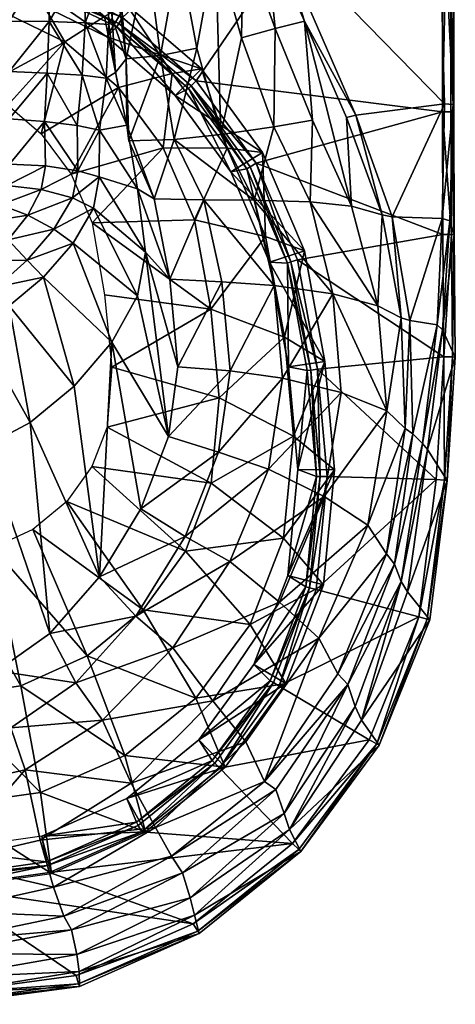
# Model space of a CAD drawing. Extents: x -60.7 to -24.7, y -26.6 to 43.3.
# Drawn here: x -40.1 to -24.7, y -26.5 to 8.2 of the extents above; entities that cross this region are included whole.
import ezdxf

# ---------------------------------------------------------------- set-up
doc = ezdxf.new("R2010")
doc.units = 0
doc.header["$MEASUREMENT"] = 0
doc.layers.add('Form169', color=7, linetype='Continuous')

msp = doc.modelspace()

# ---------------------------------------------------------------- meshes
at = {"layer": 'Form169'}
mesh = msp.add_polyface(dxfattribs=at)
corners = [(-31.587734, 19.245573, 21.913467), (-25.493204, 19.284605, 22.15727), (-25.471201, 18.965248, 22.139559), (-24.784708, 18.724888, 27.278069), (-24.882116, 18.725883, 27.567358), (-24.882912, 4.923398, 27.575319), (-24.785503, 4.923483, 27.28603), (-25.185564, 4.922871, 27.736504), (-25.18475, 18.72871, 27.728539), (-24.860893, 19.884771, 27.566854), (-24.798874, 5.185545, 22.723169), (-25.115284, 5.202688, 22.285143), (-25.053902, 18.779409, 22.865517), (-33.866905, 6.012305, 27.553335), (-36.597649, 8.035988, 27.477999), (-34.040279, 5.837254, 27.479767), (-34.133991, 5.743475, 27.32192), (-36.666889, 7.921443, 27.319983), (-34.60994, 5.499853, 23.94976), (-33.676819, 6.437531, 23.988586), (-36.328968, 8.716835, 23.979818), (-34.716724, 6.271534, 19.682032), (-35.576878, 14.74605, 10.802538), (-35.273346, 19.259085, 10.692113), (-34.350891, 19.265139, 12.280805), (-34.60482, 14.806049, 12.421246), (-33.490242, 14.911426, 15.017659), (-33.304695, 19.277241, 14.84524), (-32.674992, 15.013268, 17.905964), (-32.548866, 19.289543, 17.713015), (-31.936457, 19.301737, 21.458574), (-32.02507, 15.109671, 21.720808), (-24.7635, 18.712814, 27.277565), (-25.048273, 19.106426, 22.870529), (-33.841217, 7.164655, 12.616179), (-34.636665, 3.943239, 11.138438), (-35.125206, 6.911623, 11.036206), (-32.272236, 7.534508, 15.15966), (-33.001919, 4.120214, 12.705567), (-33.178928, 10.775116, 15.090504), (-31.132587, 4.396809, 15.228553), (-31.080828, 7.863005, 18.000362), (-32.211922, 10.981911, 17.954468), (-30.04357, 8.118679, 21.806175), (-29.769955, 4.624091, 18.048828), (-31.410122, 11.173113, 21.758526), (-31.051558, 11.290996, 22.146461), (-28.236719, 4.808118, 22.191387), (-34.475311, 10.549817, 12.520951), (-35.577229, 10.404561, 10.921525), (-31.655022, 15.170679, 22.124466), (-42.699661, 20.50573, 27.725031), (-39.432121, 9.688902, 27.550604), (-36.469433, 8.249563, 27.551638)]
mesh.append_faces([[corners[k] for k in face] for face in [(0, 1, 2, 2), (3, 4, 5, 5), (6, 3, 5, 5), (7, 4, 8, 8), (5, 4, 7, 7), (3, 9, 4, 4), (10, 11, 2, 2), (10, 2, 12, 12), (13, 14, 15, 15), (15, 14, 16, 16), (16, 17, 18, 18), (19, 20, 21, 21), (22, 23, 24, 24), (22, 24, 25, 25), (24, 26, 25, 25), (26, 24, 27, 27), (27, 28, 26, 26), (28, 27, 29, 29), (28, 29, 30, 30), (28, 30, 31, 31), (32, 12, 33, 33), (34, 35, 36, 36), (37, 38, 39, 39), (38, 34, 39, 39), (40, 37, 41, 41), (37, 42, 41, 41), (43, 44, 41, 41), (45, 46, 43, 43), (47, 43, 46, 46), (36, 48, 34, 34), (39, 34, 48, 48), (42, 37, 39, 39), (41, 45, 43, 43), (45, 41, 42, 42), (49, 25, 48, 48), (48, 26, 39, 39), (26, 48, 25, 25), (39, 28, 42, 42), (28, 39, 26, 26), (42, 31, 45, 45), (31, 42, 28, 28), (46, 45, 31, 31), (46, 31, 50, 50), (30, 50, 31, 31), (50, 30, 0, 0), (6, 10, 12, 12), (6, 12, 32, 32), (51, 52, 8, 8), (52, 53, 8, 8), (13, 7, 8, 8), (8, 53, 13, 13), (2, 1, 33, 33), (2, 33, 12, 12), (11, 47, 46, 46), (11, 46, 2, 2), (50, 0, 2, 2), (50, 2, 46, 46)]])
mesh = msp.add_polyface(dxfattribs=at)
corners = [(-39.125458, 6.289726, -7.019539), (-39.054558, 8.10804, -6.912333), (-37.884953, 6.211526, -5.317789), (-37.783573, 8.067532, -5.406528), (-40.45805, 6.343232, -7.534037), (-40.458134, 8.118799, -7.408733), (-36.946903, 8.000296, -3.530354), (-36.992641, 10.144108, -3.819555), (-37.814793, 10.236592, -5.521836), (-39.065907, 10.355216, -6.720042), (-40.458946, 10.400592, -7.054274), (-39.432121, 9.688902, 27.550604), (-42.699661, 10.201612, 27.553406), (-42.699661, 9.949311, 27.479595), (-39.501488, 9.447298, 27.476936), (-36.469433, 8.249563, 27.551638), (-36.597649, 8.035988, 27.477999), (-33.866905, 6.012305, 27.553335), (-42.699661, 9.813885, 27.321501), (-39.539017, 9.317723, 27.318804), (-36.666889, 7.921443, 27.319983), (-34.133991, 5.743475, 27.32192), (-39.729389, 8.891788, 23.936401), (-42.699661, 9.358697, 23.936956), (-37.01886, 7.572345, 23.94145), (-34.60994, 5.499853, 23.94976), (-36.328968, 8.716835, 23.979818), (-33.676819, 6.437531, 23.988586), (-39.35619, 10.186829, 23.974457), (-42.699661, 10.711261, 23.974895), (-39.772026, 9.575573, 19.6485), (-42.699661, 10.02949, 19.645538), (-37.097733, 8.291617, 19.661154), (-34.716724, 6.271534, 19.682032), (-40.527355, 8.374835, 15.183213), (-42.699661, 8.714078, 15.177201), (-38.493992, 7.391438, 15.202324), (-36.605309, 5.784162, 15.234714), (-42.699661, 5.881814, 12.587113), (-41.616493, 5.707905, 12.592144), (-37.034431, 6.108644, -3.311078), (-36.707188, 6.308619, 6.489128), (-36.822781, 8.227745, 6.365897), (-36.336693, 6.797705, 9.669145), (-35.577229, 10.404561, 10.921525), (-35.125206, 6.911623, 11.036206), (-36.636253, 10.317666, 9.536627), (-34.475311, 10.549817, 12.520951), (-36.790173, 10.408236, 6.734399), (-36.984779, 12.288675, -3.436468), (-44.941189, 8.118799, -7.408734)]
mesh.append_faces([[corners[k] for k in face] for face in [(0, 1, 2, 2), (1, 3, 2, 2), (1, 0, 4, 4), (1, 4, 5, 5), (6, 3, 7, 7), (3, 8, 7, 7), (3, 1, 8, 8), (1, 9, 8, 8), (1, 5, 9, 9), (5, 10, 9, 9), (11, 12, 13, 13), (11, 13, 14, 14), (15, 11, 14, 14), (15, 14, 16, 16), (17, 15, 16, 16), (14, 13, 18, 18), (14, 18, 19, 19), (16, 14, 19, 19), (16, 19, 20, 20), (16, 20, 21, 21), (19, 18, 22, 22), (18, 23, 22, 22), (20, 19, 24, 24), (19, 22, 24, 24), (20, 24, 25, 25), (26, 24, 22, 22), (24, 26, 27, 27), (22, 28, 26, 26), (27, 25, 24, 24), (28, 29, 30, 30), (29, 31, 30, 30), (26, 28, 32, 32), (28, 30, 32, 32), (26, 32, 33, 33), (30, 31, 34, 34), (31, 35, 34, 34), (32, 30, 36, 36), (30, 34, 36, 36), (33, 32, 37, 37), (32, 36, 37, 37), (34, 35, 38, 38), (34, 38, 39, 39), (36, 34, 39, 39), (40, 2, 3, 3), (40, 3, 6, 6), (41, 40, 6, 6), (6, 42, 41, 41), (42, 6, 7, 7), (43, 41, 42, 42), (43, 44, 45, 45), (44, 43, 46, 46), (47, 45, 44, 44), (46, 43, 48, 48), (43, 42, 48, 48), (42, 7, 49, 49), (10, 5, 50, 50), (4, 50, 5, 5)]])
mesh = msp.add_polyface(dxfattribs=at)
corners = [(-24.882912, 4.923398, 27.575319), (-24.865885, 0.598622, 27.582083), (-24.768484, 0.599161, 27.292797), (-24.785503, 4.923483, 27.28603), (-25.185564, 4.922871, 27.736504), (-25.168533, 0.596686, 27.743265), (-31.756399, 3.116684, 27.555685), (-30.296225, -0.29411, 27.558668), (-33.866905, 6.012305, 27.553335), (-25.128574, -3.712942, 27.743265), (-34.040279, 5.837254, 27.479767), (-31.963583, 2.987816, 27.482197), (-30.526094, -0.370038, 27.48531), (-32.075443, 2.919044, 27.32461), (-34.133991, 5.743475, 27.32192), (-30.650167, -0.41017, 27.328032), (-32.643951, 2.802377, 23.961275), (-31.281021, -0.38133, 23.975889), (-34.60994, 5.499853, 23.94976), (-33.676819, 6.437531, 23.988586), (-31.529455, 3.491192, 24.000753), (-30.044441, 0.022316, 24.016277), (-32.771458, 3.639799, 19.71102), (-31.422489, 0.53292, 19.747814), (-33.925251, 1.111068, 15.337052), (-33.353809, -2.036642, 15.413424), (-31.111286, -1.206254, 12.857481), (-32.956249, -1.067099, 11.305891), (-33.590748, 1.814786, 11.207831), (-31.823805, 1.809018, 12.769761), (-29.049133, -1.498712, 15.354966), (-29.850407, 1.754933, 15.283564), (-28.383768, 1.60182, 18.201458), (-27.465359, -1.917193, 18.455273), (-26.640196, -2.340813, 21.102686), (-27.313038, 1.288822, 21.483763), (-26.958471, 1.220959, 21.992519), (-25.196238, 1.15844, 22.291452), (-26.329382, -2.437149, 21.910736), (-25.362556, -2.590959, 22.280369), (-24.923517, 1.078277, 22.865576), (-24.798874, 5.185545, 22.723169), (-25.177565, -2.765913, 23.106955), (-34.636665, 3.943239, 11.138438), (-33.001919, 4.120214, 12.705567), (-31.132587, 4.396809, 15.228553), (-29.769955, 4.624091, 18.048828), (-28.569233, 4.722908, 21.84486), (-30.04357, 8.118679, 21.806175), (-28.236719, 4.808118, 22.191387), (-25.115284, 5.202688, 22.285143), (-32.272236, 7.534508, 15.15966), (-31.080828, 7.863005, 18.000362)]
mesh.append_faces([[corners[k] for k in face] for face in [(0, 1, 2, 2), (2, 3, 0, 0), (4, 5, 1, 1), (1, 0, 4, 4), (6, 7, 5, 5), (8, 6, 4, 4), (9, 5, 7, 7), (4, 6, 5, 5), (6, 10, 11, 11), (7, 6, 12, 12), (6, 11, 12, 12), (11, 10, 13, 13), (10, 14, 13, 13), (12, 11, 15, 15), (11, 13, 15, 15), (13, 14, 16, 16), (15, 13, 17, 17), (13, 16, 17, 17), (18, 19, 20, 20), (16, 20, 21, 21), (17, 16, 21, 21), (20, 19, 22, 22), (21, 20, 23, 23), (20, 22, 23, 23), (23, 22, 24, 24), (23, 24, 25, 25), (26, 27, 28, 28), (26, 28, 29, 29), (30, 26, 29, 29), (30, 29, 31, 31), (32, 33, 31, 31), (33, 30, 31, 31), (34, 33, 35, 35), (33, 32, 35, 35), (36, 34, 35, 35), (37, 38, 36, 36), (39, 37, 40, 40), (37, 41, 40, 40), (2, 42, 40, 40), (29, 43, 44, 44), (29, 45, 31, 31), (45, 29, 44, 44), (31, 46, 32, 32), (46, 31, 45, 45), (32, 47, 35, 35), (32, 46, 48, 48), (32, 48, 47, 47), (35, 49, 36, 36), (49, 35, 47, 47), (36, 50, 37, 37), (50, 36, 49, 49), (41, 37, 50, 50), (40, 3, 2, 2), (3, 40, 41, 41), (44, 51, 45, 45), (45, 52, 46, 46), (48, 49, 47, 47)]])
mesh = msp.add_polyface(dxfattribs=at)
corners = [(-37.884953, 6.211526, -5.317789), (-37.034431, 6.108644, -3.311078), (-37.274536, 4.280947, -3.051945), (-38.059109, 4.438036, -5.105587), (-39.125458, 6.289726, -7.019539), (-39.213184, 4.586358, -6.909885), (-40.45805, 6.343232, -7.534037), (-40.45805, 4.67313, -7.534037), (-31.756399, 3.116684, 27.555685), (-33.866905, 6.012305, 27.553335), (-34.040279, 5.837254, 27.479767), (-34.133991, 5.743475, 27.32192), (-34.60994, 5.499853, 23.94976), (-32.643951, 2.802377, 23.961275), (-31.529455, 3.491192, 24.000753), (-33.676819, 6.437531, 23.988586), (-34.716724, 6.271534, 19.682032), (-32.771458, 3.639799, 19.71102), (-35.027164, 3.648849, 15.27997), (-36.605309, 5.784162, 15.234714), (-33.925251, 1.111068, 15.337052), (-38.493992, 7.391438, 15.202324), (-41.616493, 5.707905, 12.592144), (-40.507122, 5.157897, 12.607538), (-39.328392, 4.145863, 12.636471), (-38.279636, 2.726196, 12.678345), (-37.533829, 1.009058, 12.731006), (-39.80072, 1.279347, -6.215802), (-41.110294, 1.07256, -6.746785), (-40.7621, 1.646588, -6.917933), (-39.327316, 2.187377, -6.456436), (-40.537613, 2.324108, -7.101802), (-38.231117, 1.887233, -4.63508), (-38.880451, 0.783794, -4.392384), (-37.49218, 1.521981, -2.606173), (-39.176754, 3.020139, -6.655808), (-40.448315, 3.078194, -7.28674), (-38.033985, 2.845632, -4.836789), (-37.281677, 2.629732, -2.796524), (-35.93502, 2.206344, 6.746813), (-35.647217, -0.021111, 6.905527), (-36.309715, 4.45424, 6.602647), (-35.346409, 1.854181, 9.860061), (-36.707188, 6.308619, 6.489128), (-36.240665, 3.89873, 9.783612), (-36.336693, 6.797705, 9.669145), (-34.636665, 3.943239, 11.138438), (-33.590748, 1.814786, 11.207831), (-31.823805, 1.809018, 12.769761), (-35.125206, 6.911623, 11.036206), (-33.841217, 7.164655, 12.616179), (-33.001919, 4.120214, 12.705567), (-44.941273, 4.67313, -7.534037), (-44.951008, 3.078194, -7.286741), (-44.861706, 2.324108, -7.101802), (-44.289028, 1.07256, -6.746786), (-44.637222, 1.646588, -6.917933)]
mesh.append_faces([[corners[k] for k in face] for face in [(0, 1, 2, 2), (0, 2, 3, 3), (0, 3, 4, 4), (3, 5, 4, 4), (6, 4, 7, 7), (4, 5, 7, 7), (8, 9, 10, 10), (11, 12, 13, 13), (14, 13, 12, 12), (15, 16, 17, 17), (17, 16, 18, 18), (16, 19, 18, 18), (17, 18, 20, 20), (21, 22, 23, 23), (19, 21, 24, 24), (21, 23, 24, 24), (18, 19, 25, 25), (19, 24, 25, 25), (20, 18, 26, 26), (18, 25, 26, 26), (27, 28, 29, 29), (29, 30, 27, 27), (30, 29, 31, 31), (32, 27, 30, 30), (33, 32, 34, 34), (31, 35, 30, 30), (35, 31, 36, 36), (32, 30, 37, 37), (30, 35, 37, 37), (34, 32, 38, 38), (32, 37, 38, 38), (35, 36, 5, 5), (36, 7, 5, 5), (37, 35, 5, 5), (37, 5, 3, 3), (37, 2, 38, 38), (2, 37, 3, 3), (38, 39, 40, 40), (39, 38, 2, 2), (2, 41, 39, 39), (41, 2, 1, 1), (42, 39, 41, 41), (1, 43, 41, 41), (41, 44, 42, 42), (41, 43, 45, 45), (41, 45, 44, 44), (42, 46, 47, 47), (46, 42, 44, 44), (48, 47, 46, 46), (44, 49, 46, 46), (49, 44, 45, 45), (46, 50, 51, 51), (52, 7, 36, 36), (31, 53, 36, 36), (54, 31, 29, 29), (28, 55, 29, 29), (55, 56, 29, 29)]])
mesh = msp.add_polyface(dxfattribs=at)
corners = [(-33.353809, -2.036642, 15.413424), (-33.925251, 1.111068, 15.337052), (-37.533829, 1.009058, 12.731006), (-37.100399, -1.524569, 12.813158), (-33.056648, -5.15777, 15.495101), (-36.840939, -4.085351, 12.901846), (-33.332672, -8.174949, 15.578119), (-37.008541, -6.193468, 12.977301), (-42.699661, -0.934202, -5.54649), (-42.699661, 0.241514, -6.484065), (-42.093086, 0.343089, -6.513098), (-42.04837, -0.810727, -5.581788), (-42.699661, -2.002092, -3.746011), (-41.892548, -1.858443, -3.776086), (-41.665031, -2.570026, -1.885664), (-42.699661, -2.716655, -1.861863), (-41.291821, -6.864188, 7.500733), (-42.699661, -7.052655, 7.517253), (-41.277721, -0.328269, -5.734614), (-41.560997, 0.629034, -6.606578), (-40.881016, -1.243084, -3.921085), (-40.463421, -1.913272, -2.005163), (-39.718979, -6.031565, 7.423003), (-40.489666, 0.404637, -5.960633), (-41.110294, 1.07256, -6.746785), (-39.820381, -0.311003, -4.140042), (-39.252316, -0.907095, -2.184697), (-38.167633, -4.746725, 7.306258), (-37.278099, -11.476968, 10.474954), (-39.80072, 1.279347, -6.215802), (-38.880451, 0.783794, -4.392384), (-38.204403, 0.290513, -2.394789), (-36.838619, -3.196828, 7.170632), (-38.231117, 1.887233, -4.63508), (-37.49218, 1.521981, -2.606173), (-35.93298, -1.563964, 7.033504), (-34.836983, -6.52402, 10.225773), (-35.647217, -0.021111, 6.905527), (-37.281677, 2.629732, -2.796524), (-34.515827, -4.064772, 10.10431), (-32.671474, -4.213097, 11.424645), (-34.794304, -0.981411, 9.971073), (-35.93502, 2.206344, 6.746813), (-32.956249, -1.067099, 11.305891), (-35.346409, 1.854181, 9.860061), (-33.590748, 1.814786, 11.207831), (-43.306236, 0.343089, -6.513098), (-43.838326, 0.629034, -6.606578)]
mesh.append_faces([[corners[k] for k in face] for face in [(0, 1, 2, 2), (0, 2, 3, 3), (4, 0, 5, 5), (0, 3, 5, 5), (6, 4, 7, 7), (4, 5, 7, 7), (8, 9, 10, 10), (8, 10, 11, 11), (12, 8, 13, 13), (8, 11, 13, 13), (12, 14, 15, 15), (14, 12, 13, 13), (16, 17, 15, 15), (16, 15, 14, 14), (10, 18, 11, 11), (18, 10, 19, 19), (13, 11, 20, 20), (11, 18, 20, 20), (13, 21, 14, 14), (21, 13, 20, 20), (22, 16, 14, 14), (22, 14, 21, 21), (18, 19, 23, 23), (19, 24, 23, 23), (25, 20, 18, 18), (25, 18, 23, 23), (21, 20, 26, 26), (20, 25, 26, 26), (21, 27, 22, 22), (27, 21, 26, 26), (28, 22, 27, 27), (24, 29, 23, 23), (30, 25, 23, 23), (30, 23, 29, 29), (26, 25, 31, 31), (25, 30, 31, 31), (26, 32, 27, 27), (32, 26, 31, 31), (28, 27, 32, 32), (29, 33, 30, 30), (31, 30, 34, 34), (32, 31, 35, 35), (31, 34, 35, 35), (36, 32, 35, 35), (35, 34, 37, 37), (34, 38, 37, 37), (36, 35, 37, 37), (36, 37, 39, 39), (36, 39, 40, 40), (39, 37, 41, 41), (37, 42, 41, 41), (39, 41, 43, 43), (42, 44, 41, 41), (41, 45, 43, 43), (45, 41, 44, 44), (46, 19, 10, 10), (19, 47, 24, 24)]])
mesh = msp.add_polyface(dxfattribs=at)
corners = [(-25.01107, -8.07935, 27.296728), (-24.728664, -3.724178, 27.292805), (-24.826042, -3.721375, 27.582094), (-25.108049, -8.07003, 27.586008), (-25.128574, -3.712942, 27.743265), (-24.768484, 0.599161, 27.292797), (-24.865885, 0.598622, 27.582083), (-25.168533, 0.596686, 27.743265), (-30.296225, -0.29411, 27.558668), (-29.586086, -4.149792, 27.562336), (-25.409348, -8.041362, 27.747169), (-30.526094, -0.370038, 27.48531), (-29.824711, -4.185288, 27.48913), (-29.491951, -7.933679, 27.4932), (-30.650167, -0.41017, 27.328032), (-29.95356, -4.203639, 27.332256), (-29.622145, -7.932167, 27.336744), (-30.608519, -4.063778, 23.994177), (-31.281021, -0.38133, 23.975889), (-30.283752, -7.691875, 24.013628), (-30.044441, 0.022316, 24.016277), (-29.32469, -3.877635, 24.035267), (-28.986952, -7.702863, 24.0555), (-30.755371, -3.024004, 19.794048), (-31.422489, 0.53292, 19.747814), (-30.432068, -6.513467, 19.843317), (-33.353809, -2.036642, 15.413424), (-33.056648, -5.15777, 15.495101), (-33.079025, -7.077894, 11.547985), (-34.836983, -6.52402, 10.225773), (-32.671474, -4.213097, 11.424645), (-31.319151, -7.675218, 13.08147), (-30.825832, -4.470252, 12.963149), (-29.349302, -8.647377, 15.544256), (-28.753536, -4.972354, 15.440296), (-27.14739, -5.619299, 18.62253), (-26.493139, -6.245868, 20.762693), (-27.812038, -9.653631, 18.667385), (-26.229166, -6.430088, 21.727715), (-25.362556, -2.590959, 22.280369), (-25.889585, -6.769926, 22.293417), (-34.515827, -4.064772, 10.10431), (-32.956249, -1.067099, 11.305891), (-31.111286, -1.206254, 12.857481), (-29.049133, -1.498712, 15.354966), (-27.465359, -1.917193, 18.455273), (-26.640196, -2.340813, 21.102686), (-26.329382, -2.437149, 21.910736), (-25.177565, -2.765913, 23.106955), (-25.711752, -6.981078, 23.250689), (-26.958471, 1.220959, 21.992519), (-25.196238, 1.15844, 22.291452), (-24.923517, 1.078277, 22.865576)]
mesh.append_faces([[corners[k] for k in face] for face in [(0, 1, 2, 2), (3, 2, 4, 4), (5, 6, 2, 2), (1, 5, 2, 2), (6, 7, 4, 4), (2, 6, 4, 4), (8, 9, 4, 4), (10, 4, 9, 9), (9, 8, 11, 11), (9, 11, 12, 12), (9, 12, 13, 13), (12, 11, 14, 14), (12, 14, 15, 15), (12, 15, 16, 16), (15, 14, 17, 17), (14, 18, 17, 17), (16, 15, 19, 19), (15, 17, 19, 19), (18, 20, 21, 21), (21, 22, 19, 19), (19, 17, 21, 21), (17, 18, 21, 21), (21, 20, 23, 23), (20, 24, 23, 23), (22, 21, 25, 25), (21, 23, 25, 25), (23, 24, 26, 26), (25, 23, 27, 27), (23, 26, 27, 27), (28, 29, 30, 30), (31, 28, 32, 32), (28, 30, 32, 32), (33, 31, 34, 34), (31, 32, 34, 34), (33, 34, 35, 35), (36, 37, 35, 35), (38, 39, 40, 40), (30, 41, 42, 42), (32, 30, 43, 43), (30, 42, 43, 43), (34, 32, 44, 44), (32, 43, 44, 44), (45, 35, 44, 44), (35, 34, 44, 44), (36, 35, 46, 46), (35, 45, 46, 46), (36, 47, 38, 38), (47, 36, 46, 46), (39, 38, 47, 47), (40, 48, 49, 49), (48, 40, 39, 39), (49, 1, 0, 0), (1, 49, 48, 48), (46, 50, 47, 47), (47, 51, 39, 39), (39, 52, 48, 48), (48, 5, 1, 1)]])
mesh = msp.add_polyface(dxfattribs=at)
corners = [(-30.934361, -15.330739, 27.57473), (-29.870169, -11.859844, 27.497789), (-31.144161, -15.206506, 27.501982), (-33.033348, -18.226463, 27.578373), (-31.257553, -15.138545, 27.346403), (-29.9967, -11.826572, 27.341814), (-31.833523, -14.560451, 24.054401), (-30.639265, -11.424433, 24.035141), (-33.767574, -17.22747, 24.071611), (-30.704498, -15.23363, 24.09992), (-29.379683, -11.752556, 24.078627), (-31.962669, -13.154085, 19.94614), (-30.783377, -10.116214, 19.89765), (-33.87307, -15.752214, 19.989515), (-30.432068, -6.513467, 19.843317), (-33.332672, -8.174949, 15.578119), (-33.056648, -5.15777, 15.495101), (-34.247845, -10.571297, 15.646797), (-35.738953, -12.640895, 15.708073), (-36.383106, -17.772858, 20.024446), (-37.709469, -14.265226, 15.757421), (-40.044029, -15.318666, 15.79003), (-37.542854, -7.588301, 13.028385), (-37.008541, -6.193468, 12.977301), (-38.429321, -8.818129, 13.074175), (-39.622021, -9.805489, 13.111436), (-41.040939, -10.451703, 13.136051), (-42.699661, -15.699276, 15.802503), (-42.699661, -10.69072, 13.145108), (-42.699661, -15.14493, 10.667969), (-42.699661, -7.052655, 7.517253), (-41.291821, -6.864188, 7.500733), (-40.895561, -14.79487, 10.649699), (-40.406139, -16.801588, 11.988063), (-39.031811, -13.476373, 10.57948), (-39.718979, -6.031565, 7.423003), (-38.110847, -15.210362, 11.912916), (-37.16515, -16.53141, 13.426063), (-37.278099, -11.476968, 10.474954), (-35.994373, -12.858174, 11.80399), (-34.691174, -13.983357, 13.323406), (-33.274723, -15.845676, 15.761432), (-36.838619, -3.196828, 7.170632), (-35.818451, -9.072782, 10.352153), (-34.252075, -10.04999, 11.677433), (-32.675697, -10.935311, 13.204264), (-30.931417, -12.372673, 15.653839), (-32.110149, -17.288757, 18.651957), (-29.541471, -13.636873, 18.670942), (-34.836983, -6.52402, 10.225773), (-33.079025, -7.077894, 11.547985), (-31.319151, -7.675218, 13.08147)]
mesh.append_faces([[corners[k] for k in face] for face in [(0, 1, 2, 2), (3, 0, 2, 2), (2, 1, 4, 4), (4, 5, 6, 6), (5, 7, 6, 6), (4, 6, 8, 8), (8, 6, 9, 9), (9, 10, 11, 11), (10, 12, 11, 11), (9, 11, 13, 13), (12, 14, 15, 15), (14, 16, 15, 15), (11, 12, 17, 17), (12, 15, 17, 17), (13, 11, 18, 18), (11, 17, 18, 18), (19, 13, 20, 20), (13, 18, 20, 20), (19, 20, 21, 21), (17, 15, 22, 22), (15, 23, 22, 22), (18, 17, 24, 24), (17, 22, 24, 24), (20, 18, 25, 25), (18, 24, 25, 25), (21, 20, 26, 26), (20, 25, 26, 26), (27, 21, 28, 28), (21, 26, 28, 28), (29, 30, 31, 31), (29, 31, 32, 32), (33, 29, 32, 32), (31, 34, 32, 32), (34, 31, 35, 35), (36, 33, 32, 32), (36, 32, 34, 34), (37, 33, 36, 36), (35, 38, 34, 34), (39, 36, 34, 34), (39, 34, 38, 38), (36, 40, 37, 37), (40, 36, 39, 39), (37, 40, 41, 41), (38, 42, 43, 43), (44, 39, 38, 38), (44, 38, 43, 43), (39, 45, 40, 40), (45, 39, 44, 44), (41, 40, 46, 46), (40, 45, 46, 46), (47, 41, 48, 48), (41, 46, 48, 48), (42, 49, 43, 43), (44, 43, 50, 50), (43, 49, 50, 50), (51, 45, 44, 44), (51, 44, 50, 50)]])
mesh = msp.add_polyface(dxfattribs=at)
corners = [(-27.413795, -17.413206, 27.306293), (-25.631634, -12.991072, 27.301563), (-25.725945, -12.966515, 27.59083), (-27.498907, -17.365646, 27.595535), (-26.018919, -12.890564, 27.751951), (-27.763239, -17.218309, 27.756586), (-25.01107, -8.07935, 27.296728), (-25.108049, -8.07003, 27.586008), (-25.409348, -8.041362, 27.747169), (-24.826042, -3.721375, 27.582094), (-25.128574, -3.712942, 27.743265), (-30.934361, -15.330739, 27.57473), (-29.636086, -11.919945, 27.570675), (-29.251001, -7.93489, 27.566242), (-29.586086, -4.149792, 27.562336), (-29.491951, -7.933679, 27.4932), (-29.870169, -11.859844, 27.497789), (-29.824711, -4.185288, 27.48913), (-29.622145, -7.932167, 27.336744), (-29.9967, -11.826572, 27.341814), (-31.257553, -15.138545, 27.346403), (-30.639265, -11.424433, 24.035141), (-30.283752, -7.691875, 24.013628), (-30.704498, -15.23363, 24.09992), (-31.833523, -14.560451, 24.054401), (-29.379683, -11.752556, 24.078627), (-28.986952, -7.702863, 24.0555), (-30.783377, -10.116214, 19.89765), (-30.432068, -6.513467, 19.843317), (-31.459114, -18.693338, 20.898014), (-32.110149, -17.288757, 18.651957), (-29.541471, -13.636873, 18.670942), (-28.874762, -14.897079, 20.86039), (-28.524143, -15.275568, 21.852253), (-30.931417, -12.372673, 15.653839), (-32.675697, -10.935311, 13.204264), (-29.349302, -8.647377, 15.544256), (-31.319151, -7.675218, 13.08147), (-27.812038, -9.653631, 18.667385), (-27.15782, -10.664707, 20.815676), (-26.867617, -11.031656, 21.785711), (-26.640486, -11.638053, 22.355219), (-28.25753, -16.045895, 22.441547), (-28.03611, -16.527468, 23.665804), (-26.417774, -12.001517, 23.444363), (-27.14739, -5.619299, 18.62253), (-26.493139, -6.245868, 20.762693), (-26.229166, -6.430088, 21.727715), (-25.889585, -6.769926, 22.293417), (-25.711752, -6.981078, 23.250689)]
mesh.append_faces([[corners[k] for k in face] for face in [(0, 1, 2, 2), (3, 2, 4, 4), (3, 4, 5, 5), (1, 6, 2, 2), (6, 7, 2, 2), (2, 7, 4, 4), (7, 8, 4, 4), (6, 9, 7, 7), (7, 10, 8, 8), (4, 11, 5, 5), (12, 11, 4, 4), (13, 12, 8, 8), (14, 13, 8, 8), (8, 12, 4, 4), (13, 14, 15, 15), (12, 13, 16, 16), (13, 15, 16, 16), (11, 12, 16, 16), (15, 17, 18, 18), (16, 15, 19, 19), (15, 18, 19, 19), (16, 19, 20, 20), (19, 18, 21, 21), (18, 22, 21, 21), (23, 24, 25, 25), (25, 24, 21, 21), (21, 22, 26, 26), (21, 26, 25, 25), (25, 26, 27, 27), (26, 28, 27, 27), (29, 30, 31, 31), (29, 31, 32, 32), (33, 29, 32, 32), (34, 35, 36, 36), (35, 37, 36, 36), (31, 34, 38, 38), (34, 36, 38, 38), (31, 39, 32, 32), (39, 31, 38, 38), (32, 40, 33, 33), (40, 32, 39, 39), (33, 41, 42, 42), (41, 33, 40, 40), (43, 42, 41, 41), (43, 41, 44, 44), (43, 1, 0, 0), (1, 43, 44, 44), (38, 36, 45, 45), (38, 46, 39, 39), (39, 47, 40, 40), (47, 39, 46, 46), (40, 48, 41, 41), (40, 47, 48, 48), (41, 49, 44, 44), (49, 41, 48, 48), (44, 6, 1, 1), (6, 44, 49, 49)]])
mesh = msp.add_polyface(dxfattribs=at)
corners = [(-33.757767, -24.055212, 27.314068), (-33.808624, -23.971964, 27.603271), (-38.009884, -25.827827, 27.605616), (-33.966507, -23.713959, 27.764198), (-38.091908, -25.536736, 27.766485), (-30.178553, -21.159977, 27.310572), (-30.249041, -21.092577, 27.599794), (-30.467924, -20.883701, 27.76078), (-27.413795, -17.413206, 27.306293), (-27.498907, -17.365646, 27.595535), (-27.763239, -17.218309, 27.756586), (-25.725945, -12.966515, 27.59083), (-39.041439, -21.90295, 27.583248), (-35.786198, -20.463612, 27.58131), (-33.033348, -18.226463, 27.578373), (-30.934361, -15.330739, 27.57473), (-31.144161, -15.206506, 27.501982), (-33.204685, -18.048889, 27.505726), (-35.908024, -20.245712, 27.508741), (-33.297314, -17.952082, 27.350519), (-31.257553, -15.138545, 27.346403), (-35.973736, -20.127232, 27.353828), (-33.767574, -17.22747, 24.071611), (-36.308121, -19.292099, 24.085476), (-35.652706, -20.469061, 24.134399), (-32.845631, -18.187733, 24.119011), (-30.704498, -15.23363, 24.09992), (-33.87307, -15.752214, 19.989515), (-36.383106, -17.772858, 20.024446), (-34.737946, -21.329775, 20.927841), (-38.898609, -22.418819, 18.602217), (-35.301411, -20.316494, 18.625092), (-34.349026, -21.916094, 21.97921), (-38.537685, -23.438444, 20.948362), (-34.074566, -22.796366, 22.623686), (-38.26598, -23.920166, 22.022371), (-33.922493, -23.400778, 24.078114), (-38.079418, -24.792154, 22.687912), (-37.993465, -25.394625, 24.214336), (-36.160618, -18.749237, 15.855383), (-37.16515, -16.53141, 13.426063), (-33.274723, -15.845676, 15.761432), (-32.110149, -17.288757, 18.651957), (-31.459114, -18.693338, 20.898014), (-31.059813, -18.968904, 21.919762), (-30.768024, -19.822884, 22.536386), (-30.570507, -20.385969, 23.886377), (-28.524143, -15.275568, 21.852253), (-28.25753, -16.045895, 22.441547), (-28.03611, -16.527468, 23.665804)]
mesh.append_faces([[corners[k] for k in face] for face in [(0, 1, 2, 2), (1, 3, 4, 4), (0, 5, 1, 1), (5, 6, 1, 1), (1, 6, 3, 3), (6, 7, 3, 3), (5, 8, 9, 9), (5, 9, 6, 6), (6, 9, 7, 7), (9, 10, 7, 7), (8, 11, 9, 9), (3, 7, 12, 12), (7, 13, 12, 12), (14, 13, 7, 7), (15, 14, 10, 10), (10, 14, 7, 7), (14, 16, 17, 17), (13, 14, 17, 17), (13, 17, 18, 18), (17, 16, 19, 19), (16, 20, 19, 19), (18, 17, 21, 21), (17, 19, 21, 21), (19, 20, 22, 22), (21, 19, 23, 23), (19, 22, 23, 23), (24, 23, 25, 25), (25, 23, 22, 22), (22, 26, 25, 25), (25, 26, 27, 27), (24, 25, 28, 28), (25, 27, 28, 28), (29, 30, 31, 31), (32, 33, 29, 29), (34, 35, 32, 32), (36, 37, 34, 34), (0, 38, 36, 36), (39, 40, 41, 41), (31, 39, 42, 42), (39, 41, 42, 42), (31, 43, 29, 29), (43, 31, 42, 42), (29, 44, 32, 32), (44, 29, 43, 43), (32, 45, 34, 34), (45, 32, 44, 44), (34, 46, 36, 36), (46, 34, 45, 45), (36, 5, 0, 0), (5, 36, 46, 46), (43, 47, 44, 44), (45, 44, 47, 47), (45, 47, 48, 48), (49, 46, 48, 48), (46, 45, 48, 48), (46, 8, 5, 5), (8, 46, 49, 49)]])
mesh = msp.add_polyface(dxfattribs=at)
corners = [(-42.699661, -26.153265, 27.770365), (-38.091908, -25.536736, 27.766485), (-42.699661, -22.416613, 27.587109), (-42.699661, -26.549786, 27.320246), (-37.983456, -25.921759, 27.316427), (-42.699661, -26.453045, 27.609488), (-38.009884, -25.827827, 27.605616), (-33.757767, -24.055212, 27.314068), (-33.808624, -23.971964, 27.603271), (-33.966507, -23.713959, 27.764198), (-39.041439, -21.90295, 27.583248), (-35.786198, -20.463612, 27.58131), (-39.104908, -21.659433, 27.510738), (-35.908024, -20.245712, 27.508741), (-42.699661, -22.164106, 27.514509), (-39.139297, -21.527035, 27.356022), (-35.973736, -20.127232, 27.353828), (-42.699661, -22.026972, 27.359936), (-39.313572, -20.621426, 24.094637), (-36.308121, -19.292099, 24.085476), (-42.699661, -21.096823, 24.100283), (-35.652706, -20.469061, 24.134399), (-38.971886, -21.936535, 24.144598), (-39.352554, -19.078007, 20.047564), (-36.383106, -17.772858, 20.024446), (-42.699661, -22.459976, 24.150621), (-42.699661, -19.545683, 20.057419), (-40.044029, -15.318666, 15.79003), (-42.699661, -15.699276, 15.802503), (-42.699661, -15.14493, 10.667969), (-40.406139, -16.801588, 11.988063), (-42.699661, -17.312378, 12.012151), (-42.699661, -18.907274, 13.524265), (-39.89666, -18.279268, 13.49806), (-42.699661, -21.537029, 15.949435), (-39.370319, -20.760778, 15.922495), (-42.699661, -23.267166, 18.595135), (-38.898609, -22.418819, 18.602217), (-38.537685, -23.438444, 20.948362), (-42.699661, -24.311853, 20.958973), (-38.26598, -23.920166, 22.022371), (-42.699661, -24.753361, 22.042074), (-38.079418, -24.792154, 22.687912), (-42.699661, -25.603283, 22.715815), (-37.993465, -25.394625, 24.214336), (-42.699661, -26.154644, 24.269737), (-37.16515, -16.53141, 13.426063), (-36.160618, -18.749237, 15.855383), (-35.301411, -20.316494, 18.625092), (-34.737946, -21.329775, 20.927841), (-34.349026, -21.916094, 21.97921), (-34.074566, -22.796366, 22.623686), (-33.922493, -23.400778, 24.078114)]
mesh.append_faces([[corners[k] for k in face] for face in [(0, 1, 2, 2), (3, 4, 5, 5), (4, 6, 5, 5), (5, 6, 0, 0), (6, 1, 0, 0), (4, 7, 6, 6), (6, 8, 1, 1), (2, 1, 9, 9), (9, 10, 2, 2), (10, 11, 12, 12), (11, 13, 12, 12), (2, 10, 12, 12), (2, 12, 14, 14), (12, 13, 15, 15), (13, 16, 15, 15), (14, 12, 17, 17), (12, 15, 17, 17), (15, 16, 18, 18), (16, 19, 18, 18), (17, 15, 20, 20), (15, 18, 20, 20), (18, 19, 21, 21), (18, 21, 22, 22), (22, 21, 23, 23), (21, 24, 23, 23), (25, 22, 26, 26), (22, 23, 26, 26), (23, 24, 27, 27), (26, 23, 28, 28), (23, 27, 28, 28), (29, 30, 31, 31), (32, 31, 30, 30), (32, 30, 33, 33), (34, 32, 33, 33), (34, 33, 35, 35), (36, 34, 37, 37), (34, 35, 37, 37), (36, 38, 39, 39), (38, 36, 37, 37), (39, 40, 41, 41), (40, 39, 38, 38), (41, 42, 43, 43), (42, 41, 40, 40), (43, 44, 45, 45), (44, 43, 42, 42), (45, 4, 3, 3), (4, 45, 44, 44), (30, 46, 33, 33), (35, 33, 47, 47), (33, 46, 47, 47), (37, 35, 48, 48), (35, 47, 48, 48), (37, 49, 38, 38), (38, 50, 40, 40), (40, 51, 42, 42), (42, 52, 44, 44), (44, 7, 4, 4)]])

doc.saveas('drawing.dxf')
